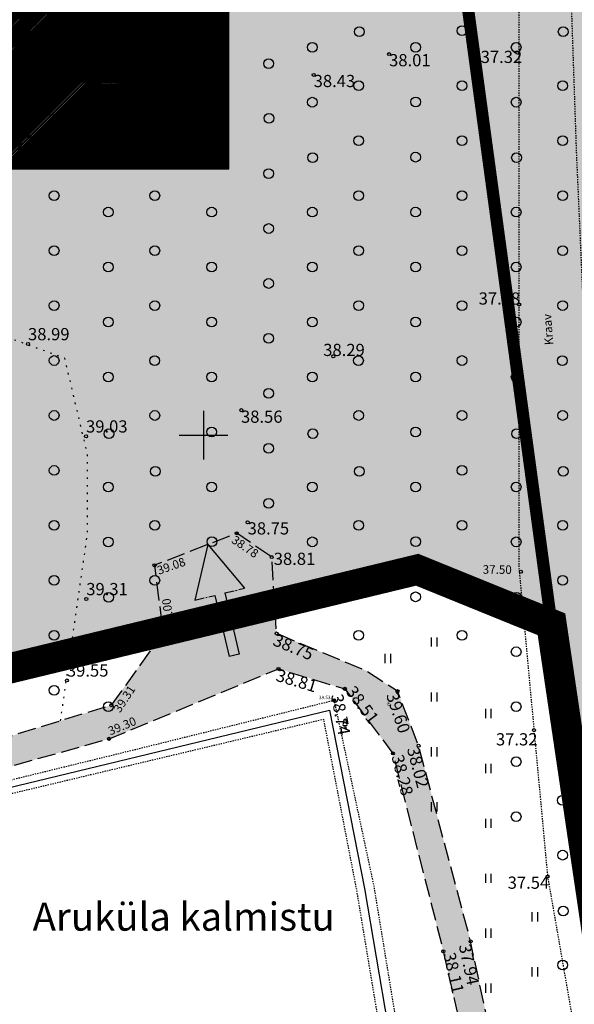
# Model space of a CAD drawing. Units: metres. Extents: x 550711 to 559343, y 6578790 to 6582060.
# Drawn here: x 555779 to 555825, y 6579026 to 6579107 of the extents above; entities that cross this region are included whole.
import ezdxf
from ezdxf.enums import TextEntityAlignment as Align

# ---------------------------------------------------------------- set-up
doc = ezdxf.new("R2010")
doc.units = ezdxf.units.M
doc.header["$MEASUREMENT"] = 0
for name, pattern in [('CENTER', [2, 1.25, -0.25, 0.25, -0.25]), ('CENTER2', [1.125, 0.75, -0.125, 0.125, -0.125]), ('KOLVIK', [1.25, 0.25, -1]), ('KRAAVIPERV', [0.02001, 0.01, -1e-05, 0.01]), ('MYYR', [0.02001, 0.01, -1e-05, 0.01]), ('PINNASTEE', [4, 3, -1])]:
    doc.linetypes.add(name, pattern=pattern)
for name, color, linetype in [('1', 7, 'Continuous'), ('AED', 21, 'Continuous'), ('HALJASTUS', 92, 'Continuous'), ('korgus', 7, 'Continuous'), ('KORGUS-EH2000', 7, 'Continuous'), ('OPT-hoonest_õig', 7, 'Continuous'), ('OPT-hoonest_õigus', 7, 'Continuous'), ('PUU', 72, 'Continuous'), ('RELJEEF', 11, 'Continuous'), ('TEE', 7, 'Continuous'), ('VEEKOGU', 140, 'Continuous'), ('VORK', 7, 'Continuous')]:
    doc.layers.add(name, color=color, linetype=linetype)
doc.layers.add('haljastus4', color=7, linetype='Continuous', true_color=0xb0ff61)
for name, color, linetype, lineweight in [('OPT-DP-ala', 129, 'CENTER', 9), ('OPT-kinnistu piir', 38, 'Continuous', 0), ('TABEL', 7, 'Continuous', 18)]:
    doc.layers.add(name, color=color, linetype=linetype, lineweight=lineweight)
doc.styles.add('ARMIN', font='arial.ttf')
doc.styles.add('CENTURY-G', font='GOTHIC.TTF')
doc.styles.add('ITALIC', font='italic.shx')
doc.styles.add('romans', font='romans.shx')
doc.styles.add('SWISL', font='swissl.ttf', dxfattribs={"width": 0.99})
doc.linetypes.add('KIVIAED', pattern='A,0,[142,mkm,S=0.6,R=10,X=0,Y=0],-2.8,[142,mkm,S=0.6,R=190,X=0,Y=0],-0.6', length=3.4)

# ---------------------------------------------------------------- blocks, each defined once
blk = doc.blocks.new('LEHTP1')
at = {"color": 0, "linetype": 'Continuous'}
for p, q in [((0.48, 0.95), (-0.48, 0.95)), ((0, 0), (0, 0.95)), ((0.76, 0), (0, 0))]:
    blk.add_line(p, q, dxfattribs=at)
for centre, radius, start, end in [((-0.47, 1.42), 0.475, 90.0016, 269.3953), ((-0.34, 2.35), 0.465, 109.0217, 253.1415), ((0, 3.04), 0.554, 332.5799, 207.4201), ((0.34, 2.35), 0.465, 286.8508, 70.9859), ((0.47, 1.42), 0.475, 270.6047, 89.9984)]:
    blk.add_arc(centre, radius, start, end, dxfattribs=at)
blk = doc.blocks.new('VKORIS')
at = {"color": 0, "linetype": 'Continuous'}
for p, q in [((0, 4), (0, -4)), ((-4, 0), (4, 0))]:
    blk.add_line(p, q, dxfattribs=at)
blk = doc.blocks.new('METS')
at = {"color": 0, "linetype": 'Continuous'}
blk.add_circle((0, 0), 0.8, dxfattribs=at)
blk = doc.blocks.new('HEIN')
at = {"color": 0, "linetype": 'Continuous'}
for p, q in [((-0.46, 0.76), (-0.46, -0.76)), ((0.46, 0.76), (0.46, -0.76))]:
    blk.add_line(p, q, dxfattribs=at)
blk = doc.blocks.new('RING02')
at = {"color": 0, "linetype": 'Continuous', "lineweight": -3}
blk.add_circle((0, 0), 0.25, dxfattribs=at)
blk = doc.blocks.new('HOONESTTABEL')
at = {"layer": 'OPT-hoonest_õigus', "lineweight": 20, "true_color": 0xeeecdd}
h = blk.add_hatch(dxfattribs=at)
h.set_pattern_fill('ANSI31', color=254, scale=0.01, style=0)
h.set_pattern_definition([(45, (0, 0), (-0.0224506403, 0.0224506403), [])])
h.paths.add_polyline_path([(788.09, 349.14), (801.145, 349.14), (801.145, 343.797), (788.09, 343.797)])
at = {"layer": 'OPT-hoonest_õigus', "lineweight": 5}
for p, q in [((788.09, 349.14), (801.145, 349.14)), ((788.09, 349.14), (788.09, 343.797)), ((791.354, 345.259), (791.354, 349.14)), ((801.145, 349.14), (801.145, 343.797)), ((791.354, 347.678), (801.145, 347.678)), ((794.618, 347.678), (794.618, 345.259)), ((797.881, 347.678), (797.881, 345.259)), ((791.354, 345.259), (791.354, 343.797)), ((801.145, 345.259), (791.354, 345.259)), ((797.881, 345.259), (797.881, 343.797)), ((788.09, 343.797), (801.145, 343.797))]:
    blk.add_line(p, q, dxfattribs=at)
blk = doc.blocks.new('NOOL')
at = {"color": 0, "linetype": 'ByBlock'}
for p, q in [((65023.764, 53319.817), (65027.764, 53321.817)), ((65027.764, 53320.217), (65032.688, 53320.217)), ((65032.688, 53320.217), (65032.688, 53319.417)), ((65023.764, 53319.817), (65027.764, 53317.817)), ((65027.764, 53319.417), (65032.688, 53319.417))]:
    blk.add_line(p, q, dxfattribs=at)
at = {"color": 0, "linetype": 'CENTER2'}
for p, q in [((65027.764, 53320.217), (65027.764, 53321.817)), ((65027.764, 53317.817), (65027.764, 53319.417))]:
    blk.add_line(p, q, dxfattribs=at)
blk = doc.blocks.new('NOL')
at = {"linetype": 'ByBlock'}
blk.add_hatch(color=0, dxfattribs=at).paths.add_polyline_path([(65109.38, 53375.091), (65107.187, 53373.666), (65107.994, 53373.192), (65106.536, 53370.709), (65106.94, 53370.472), (65108.397, 53372.956), (65109.204, 53372.482)])
at = {"color": 0, "linetype": 'ByBlock', "xscale": 0.5847027265216735, "yscale": 0.5847027265216735, "zscale": 0.5847027265195465, "rotation": 239.5878209534064}
blk.add_blockref('NOOL', (57468.956, 101945.348), dxfattribs=at)

msp = doc.modelspace()

# ---------------------------------------------------------------- hatches: boundary and pattern name
at = {"layer": 'haljastus4', "ltscale": 0.5, "true_color": 0xd1ffc2}
msp.add_hatch(color=254, dxfattribs=at).paths.add_polyline_path([(555866.883, 6579237.831), (555870.205, 6579227.065), (555858.298, 6579223.406), (555858.086, 6579224.097, 0.253152), (555853.27, 6579226.394), (555779.748, 6579203.804), (555697.019, 6579186.504, 0.050941), (555696.058, 6579186.173), (555704.05, 6579160.257), (555709.44, 6579146.197), (555712.95, 6579137.887), (555718.48, 6579123.967), (555722.8, 6579109.367), (555725.71, 6579096.707), (555727.89, 6579089.167), (555730.75, 6579082.267), (555741.99, 6579061.767), (555746.45, 6579055.747), (555763.11, 6579050.107), (555812.01, 6579061.937), (555820.9, 6579058.327), (555823.03, 6579057.467), (555825.79, 6579038.797), (555833.16, 6578989.047), (555835.84, 6578989.997), (555847.27, 6578994.007), (555849.4, 6578994.487), (555856, 6578996.687), (555951.41, 6579028.447), (555985.82, 6579039.907), (556029.94, 6579054.597), (556035.57, 6579056.467), (556031.28, 6579078.917), (556026.57, 6579103.537), (556019.4, 6579141.047), (556012.05, 6579179.487), (556003.16, 6579225.957), (555996.84, 6579259.027), (555958.64, 6579458.777), (555956.39, 6579470.547), (555952.07, 6579493.997), (555948.44, 6579512.247), (555947.85, 6579515.207), (555941.8, 6579511.847), (555913.44, 6579496.057), (555873.64, 6579474.097), (555827.48, 6579448.687), (555786.27, 6579425.997), (555748.9, 6579405.657), (555736.69, 6579399.167), (555736.04, 6579392.457), (555734.92, 6579385.717), (555720.41, 6579325.677), (555713.7, 6579297.687), (555709.32, 6579282.287), (555704.96, 6579269.157), (555698.74, 6579253.107), (555690.59, 6579233.897), (555686.03, 6579222.967), (555685.36, 6579219.327), (555687.83, 6579211.377), (555692.67, 6579197.157), (555694.835, 6579190.14, 0.009119), (555695.016, 6579190.173), (555778.991, 6579207.732), (555853.526, 6579230.633, 0.333178), (555855.063, 6579233.936), (555854.902, 6579234.461, -0.007409), (555854.934, 6579234.377)])
at = {"layer": 'TEE', "ltscale": 0.5}
h = msp.add_hatch(color=253, dxfattribs=at)
h.paths.add_polyline_path([(555681.316, 6579221.587), (555682.345, 6579225.838), (555684.404, 6579231.19), (555690.503, 6579244.698), (555696.245, 6579259.122), (555702.21, 6579274.182), (555706.772, 6579289.314), (555710.927, 6579304.943), (555716.016, 6579326.433), (555720.552, 6579344.631), (555725.066, 6579362.678), (555728.933, 6579379.972), (555731.337, 6579390.11), (555732.15, 6579394.929), (555732.454, 6579397.957), (555730.84, 6579397.575), (555728.899, 6579397.576), (555728.026, 6579399.186), (555726.762, 6579399.929), (555725.065, 6579400.518), (555723.489, 6579400.581), (555723.293, 6579400.567), (555725.252, 6579400.04), (555727.65, 6579398.59), (555728.685, 6579395.706), (555728.266, 6579390.777), (555725.957, 6579380.774), (555721.475, 6579363.529), (555717.069, 6579345.647), (555712.934, 6579327.318), (555708.059, 6579305.351), (555703.842, 6579290.078), (555699, 6579274.638), (555693.528, 6579260.248), (555687.632, 6579245.617), (555681.783, 6579232.348), (555675.365, 6579217.989), (555670.456, 6579208.322), (555672.897, 6579207.005), (555678.313, 6579217.303), (555679.194, 6579213.361), (555681.1, 6579207.818), (555686.196, 6579194.179), (555690.976, 6579179.81), (555694.674, 6579166.721), (555698.852, 6579153.6), (555703.938, 6579140.493), (555709.655, 6579127.128), (555714.391, 6579112.723), (555717.698, 6579099.54), (555722.019, 6579084.53), (555726.799, 6579073.31), (555732.083, 6579064.105), (555737.573, 6579054.764), (555742.6, 6579046.974), (555746.77, 6579044.215), (555748.304, 6579042.174), (555752.206, 6579042.368), (555756.096, 6579039.846), (555756.156, 6579039.36), (555758.19, 6579039.812), (555757.911, 6579040.421), (555757.897, 6579040.95), (555760.631, 6579042.451), (555760.155, 6579044.7), (555757.495, 6579044.985), (555752.775, 6579046.335), (555749.299, 6579048.08), (555744.409, 6579051.775), (555740.272, 6579056.811), (555737.618, 6579060.506), (555734.24, 6579066.037), (555733.75, 6579066.884), (555729.001, 6579074.899), (555724.171, 6579085.755), (555720.143, 6579100.193), (555716.885, 6579114.007), (555712.409, 6579128.356), (555706.542, 6579141.961), (555701.213, 6579154.672), (555697.128, 6579168.161), (555693.227, 6579180.788), (555688.655, 6579195.348), (555683.844, 6579209.118), (555681.899, 6579214.933)])
h.paths.add_polyline_path([(555800.079, 6579062.972), (555797.201, 6579064.932), (555790.458, 6579062.3), (555791.159, 6579056.755), (555786.912, 6579050.831), (555773.649, 6579046.737), (555760.155, 6579044.7), (555760.631, 6579042.451), (555773.786, 6579044.46), (555786.73, 6579048.067), (555800.633, 6579053.803), (555806.077, 6579052.169), (555810.019, 6579046.869), (555814.151, 6579030.641), (555818.151, 6579013.003), (555822.6, 6578994.674), (555825.779, 6578977.233), (555828.168, 6578977.56), (555824.584, 6578995.454), (555820.376, 6579012.884), (555816.396, 6579031.45), (555812.125, 6579047.504), (555810.397, 6579051.979), (555807.738, 6579053.694), (555800.473, 6579056.707)])

# ---------------------------------------------------------------- linework, layer by layer
at = {"layer": '1', "color": 1, "linetype": 'Continuous', "lineweight": 0, "const_width": 1, "flags": 128}
for points in [[(555823.03, 6579057.467), (555812.01, 6579061.937), (555763.11, 6579050.107), (555746.45, 6579055.747), (555741.99, 6579061.767), (555730.905, 6579081.985), (555727.89, 6579089.167), (555725.71, 6579096.707), (555722.8, 6579109.367), (555718.48, 6579123.967), (555712.95, 6579137.887), (555709.44, 6579146.197), (555709.44, 6579146.197), (555808.127, 6579167.32), (555823.03, 6579057.467)], [(556026.57, 6579103.537), (556031.28, 6579078.917), (556031.28, 6579078.917), (556031.28, 6579078.917), (556031.28, 6579078.917), (556031.28, 6579078.917), (556031.28, 6579078.917), (556031.28, 6579078.917), (556035.57, 6579056.467), (556035.57, 6579056.467), (556035.57, 6579056.467), (556029.94, 6579054.597), (556029.94, 6579054.597), (555985.82, 6579039.907), (555951.41, 6579028.447), (555856, 6578996.687), (555849.4, 6578994.487), (555847.27, 6578994.007), (555835.84, 6578989.997), (555833.16, 6578989.047), (555825.79, 6579038.797), (555823.03, 6579057.467), (555808.127, 6579167.32)]]:
    msp.add_lwpolyline(points, dxfattribs=at)
at = {"layer": 'AED', "linetype": 'MYYR', "ltscale": 0.5, "flags": 128}
for points in [[(555759.266, 6579040.065), (555763.358, 6579041.047), (555775.259, 6579043.869), (555788.656, 6579047.141), (555805.188, 6579051.237), (555808.453, 6579035.976), (555811.277, 6579018.772), (555816.089, 6578994.19), (555819.679, 6578973.173)], [(555818.495, 6578972.743), (555814.713, 6578992.341), (555809.801, 6579019.178), (555807.052, 6579035.679), (555804.347, 6579049.659), (555759.505, 6579038.99)]]:
    msp.add_lwpolyline(points, dxfattribs=at)
at = {"layer": 'AED', "linetype": 'KIVIAED', "ltscale": 0.5, "flags": 128}
msp.add_lwpolyline([(555759.386, 6579039.528), (555775.028, 6579043.221), (555804.807, 6579050.429), (555807.696, 6579035.786), (555810.565, 6579018.903)], dxfattribs=at)
at = {"layer": 'korgus', "linetype": 'Continuous', "ltscale": 0.2}
msp.add_circle((555805.188, 6579051.237), 0.04, dxfattribs=at)
at = {"layer": 'OPT-DP-ala', "ltscale": 7, "const_width": 2.5}
msp.add_lwpolyline([(556019.4, 6579141.047), (556026.57, 6579103.537), (556031.28, 6579078.917), (556035.57, 6579056.467), (556029.94, 6579054.597), (555985.82, 6579039.907), (555951.41, 6579028.447), (555856, 6578996.687), (555849.4, 6578994.487), (555847.27, 6578994.007), (555835.84, 6578989.997), (555833.16, 6578989.047), (555825.79, 6579038.797), (555823.03, 6579057.467), (555820.9, 6579058.327), (555812.01, 6579061.937), (555763.11, 6579050.107), (555746.45, 6579055.747), (555741.99, 6579061.767), (555730.75, 6579082.267), (555727.89, 6579089.167), (555725.71, 6579096.707), (555722.8, 6579109.367)], dxfattribs=at)
at = {"layer": 'OPT-hoonest_õigus', "linetype": 'Continuous', "lineweight": 5, "const_width": 0.0759}
for points in [[(555787.873, 6579097.913), (555789.392, 6579098.589), (555790.911, 6579097.913), (555790.911, 6579097.913), (555790.911, 6579095.939), (555787.873, 6579095.939)], [(555792.423, 6579095.858), (555792.423, 6579098.514), (555795.461, 6579098.514), (555795.461, 6579095.858)]]:
    msp.add_lwpolyline(points, close=True, dxfattribs=at)
at = {"layer": 'OPT-kinnistu piir', "const_width": 0.6}
for points in [[(556019.4, 6579141.047), (556026.57, 6579103.537), (556031.28, 6579078.917), (556035.57, 6579056.467), (556029.94, 6579054.597), (555985.82, 6579039.907), (555951.41, 6579028.447), (555856, 6578996.687), (555849.4, 6578994.487), (555847.27, 6578994.007), (555835.84, 6578989.997), (555833.16, 6578989.047), (555825.79, 6579038.797), (555823.03, 6579057.467), (555820.9, 6579058.327), (555812.01, 6579061.937), (555763.11, 6579050.107), (555746.45, 6579055.747), (555741.99, 6579061.767), (555730.75, 6579082.267), (555727.89, 6579089.167), (555725.71, 6579096.707), (555722.8, 6579109.367)], [(555763.11, 6579050.107), (555812.01, 6579061.937), (555823.03, 6579057.467), (555825.79, 6579038.797), (555833.16, 6578989.047), (555838.38, 6578953.107), (555838.787, 6578949.28)]]:
    msp.add_lwpolyline(points, dxfattribs=at)
at = {"layer": 'RELJEEF', "linetype": 'KOLVIK', "ltscale": 0.5, "flags": 128}
msp.add_lwpolyline([(555782.748, 6579049.546), (555784.968, 6579064.93), (555784.968, 6579071.358), (555783.098, 6579079.281), (555777.115, 6579081.449), (555772.552, 6579082.346), (555771.505, 6579085.41), (555770.309, 6579089.297), (555768.288, 6579094.626), (555766.718, 6579100.381), (555767.838, 6579108.175), (555763.949, 6579113.856), (555759.91, 6579116.621), (555761.929, 6579125.538), (555763.5, 6579134.283), (555765.968, 6579142.228), (555764.472, 6579148.058), (555762.527, 6579152.991), (555759.121, 6579155.121), (555753.241, 6579158.483), (555751.104, 6579163.27), (555751.104, 6579169.11), (555752.801, 6579176.85), (555752.801, 6579184.198), (555751.222, 6579193.373), (555745.259, 6579199.621), (555741.889, 6579211.46), (555739.055, 6579214.906), (555736.079, 6579215.945), (555730.824, 6579215.945), (555725.675, 6579213.821), (555722.557, 6579209.762), (555718.589, 6579204.71), (555715.474, 6579191.384), (555713.583, 6579174.827), (555710.955, 6579161.828), (555706.427, 6579142.236)], dxfattribs=at)
at = {"layer": 'TEE', "linetype": 'PINNASTEE', "ltscale": 0.5, "flags": 128}
msp.add_lwpolyline([(555828.168, 6578977.56), (555824.584, 6578995.454), (555820.376, 6579012.884), (555816.396, 6579031.45), (555812.125, 6579047.504), (555810.397, 6579051.979), (555807.738, 6579053.694), (555800.473, 6579056.707), (555800.079, 6579062.972), (555797.201, 6579064.932), (555790.458, 6579062.3), (555791.159, 6579056.755), (555786.912, 6579050.831), (555773.649, 6579046.737), (555760.155, 6579044.7), (555760.631, 6579042.451), (555773.786, 6579044.46), (555786.73, 6579048.067), (555800.633, 6579053.803), (555806.077, 6579052.169), (555810.019, 6579046.869), (555814.151, 6579030.641), (555818.151, 6579013.003), (555822.6, 6578994.674), (555825.779, 6578977.233)], dxfattribs=at)
at = {"layer": 'VEEKOGU', "linetype": 'KRAAVIPERV', "ltscale": 0.5, "flags": 128}
msp.add_lwpolyline([(555993.631, 6579257.488), (555999.442, 6579226.057), (555856.707, 6579183.217), (555857.569, 6579180.344), (555999.991, 6579223.09), (556007.889, 6579180.37), (555977.052, 6579171.069), (555836.849, 6579129.183), (555836.458, 6579128.196), (555837.708, 6579126.309), (555977.914, 6579168.196), (556008.438, 6579177.402), (556012.584, 6579154.977), (556015.464, 6579139.824), (555962.742, 6579124.824), (555899.327, 6579104.649), (555840.386, 6579087.262), (555840.291, 6579086.577), (555840.675, 6579085.63), (555900.206, 6579101.781), (555963.608, 6579121.951), (556016.027, 6579136.865), (556022.517, 6579102.722), (555978.059, 6579088.731), (555859.566, 6579051.007), (555843.126, 6579046.528), (555827.902, 6579040.591), (555826.256, 6579051.899), (555826.256, 6579069.895), (555825.094, 6579096.157), (555824.235, 6579121.13), (555823.894, 6579123.421), (555823.154, 6579124.145), (555821.99, 6579124.298), (555821.171, 6579124.064), (555820.346, 6579123.318), (555820.346, 6579083.308), (555820.346, 6579062.227), (555821.595, 6579048.775), (555822.711, 6579036.77), (555832.033, 6578983.402)], dxfattribs=at)

# ---------------------------------------------------------------- block references
at = {"color": 0, "linetype": 'ByBlock', "xscale": 1.792525307649794, "yscale": 1.792525307608599, "zscale": 1.792525308143996, "rotation": 43.76958061305883}
msp.add_blockref('NOL', (537700.136, 6429238.145), dxfattribs=at)
at = {"layer": 'HALJASTUS', "xscale": 0.5, "yscale": 0.5}
for name, p, zscale in [('METS', (555782.225, 6579106.142), 0.5), ('METS', (555790.534, 6579106.066), 0.5), ('METS', (555807.263, 6579106.067), 0.5), ('METS', (555815.682, 6579106.143), 0.5), ('METS', (555823.992, 6579106.067), 0.5), ('METS', (555786.675, 6579104.791), 0.5), ('METS', (555795.149, 6579104.791), 0.5), ('METS', (555803.404, 6579104.791), 0.5), ('METS', (555811.878, 6579104.792), 0.5), ('METS', (555820.133, 6579104.792), 0.5), ('METS', (555799.832, 6579103.446), 0.5), ('METS', (555782.225, 6579101.634), 0.5), ('METS', (555790.483, 6579101.635), 0.5), ('METS', (555807.212, 6579101.635), 0.5), ('METS', (555815.682, 6579101.635), 0.5), ('METS', (555823.941, 6579101.636), 0.5), ('METS', (555786.675, 6579100.283), 0.5), ('METS', (555795.167, 6579100.308), 0.5), ('METS', (555803.404, 6579100.283), 0.5), ('METS', (555811.896, 6579100.309), 0.5), ('METS', (555820.133, 6579100.284), 0.5), ('METS', (555799.849, 6579098.963), 0.5), ('METS', (555782.225, 6579097.127), 0.5), ('METS', (555790.483, 6579097.127), 0.5), ('METS', (555807.212, 6579097.128), 0.5), ('METS', (555815.682, 6579097.128), 0.5), ('METS', (555823.941, 6579097.128), 0.5), ('METS', (555786.705, 6579095.741), 0.5), ('METS', (555795.149, 6579095.776), 0.5), ('METS', (555803.434, 6579095.742), 0.5), ('METS', (555811.878, 6579095.776), 0.5), ('METS', (555820.163, 6579095.742), 0.5), ('METS', (555799.832, 6579094.431), 0.5), ('METS', (555782.225, 6579092.619), 0.5), ('METS', (555790.483, 6579092.619), 0.5), ('METS', (555807.212, 6579092.62), 0.5), ('METS', (555815.682, 6579092.62), 0.5), ('METS', (555823.941, 6579092.62), 0.5), ('METS', (555786.675, 6579091.268), 0.5), ('METS', (555795.149, 6579091.268), 0.5), ('METS', (555803.404, 6579091.268), 0.5), ('METS', (555811.878, 6579091.268), 0.5), ('METS', (555820.133, 6579091.268), 0.5), ('METS', (555799.832, 6579089.923), 0.5), ('METS', (555782.225, 6579088.111), 0.5), ('METS', (555790.483, 6579088.112), 0.5), ('METS', (555807.212, 6579088.112), 0.5), ('METS', (555815.682, 6579088.112), 0.5), ('METS', (555823.941, 6579088.112), 0.5), ('METS', (555786.675, 6579086.76), 0.5), ('METS', (555795.149, 6579086.76), 0.5), ('METS', (555803.404, 6579086.76), 0.5), ('METS', (555811.878, 6579086.761), 0.5), ('METS', (555820.133, 6579086.761), 0.5), ('METS', (555799.832, 6579085.415), 0.5), ('METS', (555782.225, 6579083.604), 0.5), ('METS', (555790.483, 6579083.604), 0.5), ('METS', (555807.212, 6579083.604), 0.5), ('METS', (555815.682, 6579083.604), 0.5), ('METS', (555823.941, 6579083.605), 0.5), ('METS', (555786.675, 6579082.252), 0.5), ('METS', (555795.149, 6579082.253), 0.5), ('METS', (555803.404, 6579082.253), 0.5), ('METS', (555811.878, 6579082.253), 0.5), ('METS', (555820.133, 6579082.253), 0.5), ('METS', (555799.832, 6579080.908), 0.5), ('METS', (555782.225, 6579079.096), 0.5), ('METS', (555790.466, 6579079.09), 0.5), ('METS', (555807.195, 6579079.09), 0.5), ('METS', (555815.682, 6579079.097), 0.5), ('METS', (555823.924, 6579079.091), 0.5), ('METS', (555786.675, 6579077.745), 0.5), ('METS', (555795.149, 6579077.745), 0.5), ('METS', (555803.404, 6579077.745), 0.5), ('METS', (555811.878, 6579077.745), 0.5), ('METS', (555820.133, 6579077.745), 0.5), ('METS', (555799.832, 6579076.4), 0.5), ('METS', (555782.225, 6579074.588), 0.5), ('METS', (555790.483, 6579074.589), 0.5), ('METS', (555807.212, 6579074.589), 0.5), ('METS', (555815.682, 6579074.589), 0.5), ('METS', (555823.941, 6579074.589), 0.5), ('METS', (555786.721, 6579073.089), 0.5), ('METS', (555795.149, 6579073.237), 0.5), ('METS', (555803.45, 6579073.089), 0.5), ('METS', (555811.878, 6579073.238), 0.5), ('METS', (555820.179, 6579073.09), 0.5), ('METS', (555799.832, 6579071.892), 0.5), ('METS', (555782.225, 6579070.08), 0.5), ('METS', (555790.534, 6579070.005), 0.5), ('METS', (555807.263, 6579070.005), 0.5), ('METS', (555815.682, 6579070.081), 0.5), ('METS', (555823.992, 6579070.005), 0.5), ('METS', (555786.675, 6579068.729), 0.5), ('METS', (555795.149, 6579068.729), 0.5), ('METS', (555803.404, 6579068.729), 0.5), ('METS', (555811.878, 6579068.73), 0.5), ('METS', (555820.133, 6579068.73), 0.5), ('METS', (555799.832, 6579067.385), 0.5), ('METS', (555782.225, 6579065.573), 0.5), ('METS', (555790.483, 6579065.573), 0.5), ('METS', (555807.212, 6579065.574), 0.5), ('METS', (555815.682, 6579065.574), 0.5), ('METS', (555823.941, 6579065.574), 0.5), ('METS', (555786.675, 6579064.221), 0.5), ('METS', (555795.167, 6579064.247), 0.5), ('METS', (555803.404, 6579064.222), 0.5), ('METS', (555811.896, 6579064.247), 0.5), ('METS', (555820.133, 6579064.222), 0.5), ('METS', (555782.225, 6579061.065), 0.5), ('METS', (555790.483, 6579061.065), 0.5), ('METS', (555807.212, 6579061.066), 0.5), ('METS', (555815.682, 6579061.066), 0.5), ('METS', (555823.941, 6579061.066), 0.5), ('METS', (555786.705, 6579059.68), 0.5), ('METS', (555803.434, 6579059.68), 0.5), ('METS', (555811.878, 6579059.714), 0.5), ('METS', (555820.163, 6579059.68), 0.5), ('METS', (555782.225, 6579056.557), 0.5), ('METS', (555790.483, 6579056.558), 0.5), ('METS', (555807.212, 6579056.558), 0.5), ('METS', (555815.682, 6579056.558), 0.5), ('METS', (555823.941, 6579056.558), 0.5), ('HEIN', (555813.387, 6579056.009), 0.45), ('METS', (555786.675, 6579055.206), 0.5), ('METS', (555820.133, 6579055.207), 0.5), ('HEIN', (555809.583, 6579054.658), 0.45), ('METS', (555782.225, 6579052.05), 0.5), ('METS', (555823.941, 6579052.051), 0.5), ('HEIN', (555813.387, 6579051.501), 0.45), ('METS', (555786.675, 6579050.698), 0.5), ('HEIN', (555817.838, 6579050.15), 0.45), ('METS', (555820.133, 6579050.699), 0.5), ('HEIN', (555813.387, 6579046.994), 0.45), ('METS', (555823.941, 6579047.543), 0.5), ('METS', (555820.133, 6579046.191), 0.5), ('HEIN', (555817.838, 6579045.642), 0.45), ('METS', (555823.924, 6579043.029), 0.5), ('HEIN', (555813.387, 6579042.486), 0.45), ('METS', (555820.133, 6579041.684), 0.5), ('HEIN', (555817.838, 6579041.135), 0.45), ('METS', (555823.941, 6579038.528), 0.5), ('HEIN', (555817.838, 6579036.627), 0.45), ('METS', (555823.992, 6579033.944), 0.5), ('HEIN', (555821.642, 6579033.471), 0.45), ('HEIN', (555817.838, 6579032.119), 0.45), ('METS', (555823.941, 6579029.512), 0.5), ('HEIN', (555821.642, 6579028.963), 0.45), ('HEIN', (555817.838, 6579027.611), 0.45)]:
    msp.add_blockref(name, p, dxfattribs=dict(at, zscale=zscale))
at = {"layer": 'KORGUS-EH2000', "xscale": 0.5, "yscale": 0.5, "zscale": 0.5}
for p in [(555809.707, 6579104.229), (555803.518, 6579102.523), (555805.128, 6579079.44), (555797.578, 6579075.023), (555798.099, 6579065.828), (555797.201, 6579064.932), (555800.079, 6579062.972), (555790.458, 6579062.3), (555791.159, 6579056.755), (555800.473, 6579056.707), (555800.633, 6579053.803), (555806.077, 6579052.169), (555810.397, 6579051.979), (555805.188, 6579051.237), (555786.912, 6579050.831), (555821.595, 6579048.775), (555786.73, 6579048.067), (555812.125, 6579047.504), (555810.019, 6579046.869), (555822.711, 6579036.77), (555816.396, 6579031.45), (555814.151, 6579030.641)]:
    msp.add_blockref('RING02', p, dxfattribs=at)
at = {"layer": 'KORGUS-EH2000', "linetype": 'Continuous', "xscale": 0.5, "yscale": 0.5, "zscale": 0.5}
for p in [(555820.23, 6579104.337), (555785.08, 6579101.437), (555820.38, 6579083.687), (555780.08, 6579080.447), (555784.84, 6579072.877), (555820.52, 6579061.777), (555784.86, 6579059.537), (555783.27, 6579052.857)]:
    msp.add_blockref('RING02', p, dxfattribs=at)
at = {"layer": 'OPT-hoonest_õig', "xscale": 3.037500000093132, "yscale": 3.037500000558794, "zscale": 3.037499999996726}
msp.add_blockref('HOONESTTABEL', (553363.085, 6578050.52), dxfattribs=at)
at = {"layer": 'PUU', "xscale": 0.2000000000000455, "yscale": 0.2000000000000455, "zscale": 0.2000000000000455}
msp.add_blockref('LEHTP1', (555806.089, 6579048.953), dxfattribs=at)
at = {"layer": 'VORK', "linetype": 'Continuous', "ltscale": 0.5, "xscale": 0.5, "yscale": 0.5, "zscale": 0.5}
msp.add_blockref('VKORIS', (555794.48, 6579072.967), dxfattribs=at)

# ---------------------------------------------------------------- texts
at = {"layer": 'korgus', "linetype": 'Continuous', "style": 'ITALIC'}
msp.add_text(' 38.53', height=0.28, dxfattribs=at).set_placement((555803.862, 6579051.599), align=Align.TOP_LEFT)
at = {"layer": 'KORGUS-EH2000', "style": 'ITALIC'}
for s, p in [('38.01', (555809.707, 6579104.229)), ('38.43', (555803.518, 6579102.523)), ('38.29', (555804.304, 6579080.465)), ('38.56', (555797.554, 6579074.989)), ('38.75', (555798.099, 6579065.828)), ('38.81', (555800.243, 6579063.333)), ('37.32', (555818.474, 6579048.528)), ('37.54', (555819.436, 6579036.77))]:
    msp.add_text(s, height=1, dxfattribs=at).set_placement(p, align=Align.TOP_LEFT)
for s, p in [('37.32', (555817.222, 6579103.188)), ('37.48', (555817.055, 6579083.37)), ('38.99', (555780.08, 6579080.447)), ('39.03', (555784.84, 6579072.877)), ('39.31', (555784.86, 6579059.537)), ('39.55', (555783.27, 6579052.857))]:
    msp.add_text(s, height=1, dxfattribs=at).set_placement(p, align=Align.BOTTOM_LEFT)
at = {"layer": 'KORGUS-EH2000', "linetype": 'Continuous', "style": 'ITALIC'}
for s, p in [('39.06', (555785.08, 6579101.437)), ('37.50', (555817.384, 6579061.392))]:
    msp.add_text(s, height=0.7, rotation=359.53479, dxfattribs=at).set_placement(p, align=Align.BOTTOM_LEFT)
at = {"layer": 'KORGUS-EH2000', "style": 'ITALIC'}
for s, height, rotation, p in [('38.78', 0.7, 325.74402, (555797.106, 6579064.789)), ('39.08', 0.7, 19.34312, (555790.59, 6579062.178)), ('39.00', 0.7, 97.689, (555791.384, 6579057.162)), ('38.75', 1, 337.47484, (555800.473, 6579056.707)), ('38.81', 1, 343.29303, (555800.633, 6579053.803)), ('39.31', 0.7, 56.70588, (555787.041, 6579050.536)), ('38.51', 1, 306.6409, (555806.905, 6579052.529)), ('38.74', 1, 280.52521, (555805.915, 6579051.828)), ('39.60', 1, 288.46484, (555810.397, 6579051.979)), ('39.30', 0.7, 22.59148, (555786.564, 6579048.986)), ('38.02', 1, 284.89787, (555812.125, 6579047.504)), ('38.28', 1, 284.2852, (555810.864, 6579046.869)), ('37.94', 1, 282.09939, (555816.396, 6579031.324)), ('38.11', 1, 282.77759, (555815.123, 6579030.641))]:
    msp.add_text(s, height=height, rotation=rotation, dxfattribs=at).set_placement(p, align=Align.TOP_LEFT)
at = {"layer": 'OPT-hoonest_õigus', "style": 'CENTURY-G'}
for s, height, p in [('-', 2.025, (555781.748, 6579102.815)), ('-', 2.218, (555791.505, 6579102.915)), ('9320m²', 2.2176, (555777.657, 6579097.053))]:
    msp.add_text(s, height=height, dxfattribs=at).set_placement(p, align=Align.MIDDLE_CENTER)
at = {"layer": 'OPT-hoonest_õigus', "style": 'SWISL', "width": 0.99}
for p in [(555789.259, 6579097.346), (555793.784, 6579097.315)]:
    msp.add_text('P', height=1.215, dxfattribs=at).set_placement(p, align=Align.MIDDLE_CENTER)
for p in [(555789.488, 6579096.578), (555794.009, 6579096.601)]:
    msp.add_text('-', height=0.911, dxfattribs=at).set_placement(p, align=Align.MIDDLE_LEFT)
at = {"layer": 'TABEL', "style": 'ARMIN'}
msp.add_text('Aruküla kalmistu', height=2.304, dxfattribs=at).set_placement((555780.462, 6579032.331))
at = {"layer": 'TEE', "linetype": 'Continuous', "style": 'romans'}
msp.add_text('Kr', height=0.28, rotation=297.10608, dxfattribs=at).set_placement((555809.681, 6579050.909), align=Align.MIDDLE_CENTER)
at = {"layer": 'VEEKOGU', "style": 'ITALIC'}
msp.add_text('Kraav', height=0.7, rotation=94.01477, dxfattribs=at).set_placement((555822.746, 6579081.64), align=Align.MIDDLE_CENTER)

doc.saveas('drawing.dxf')
